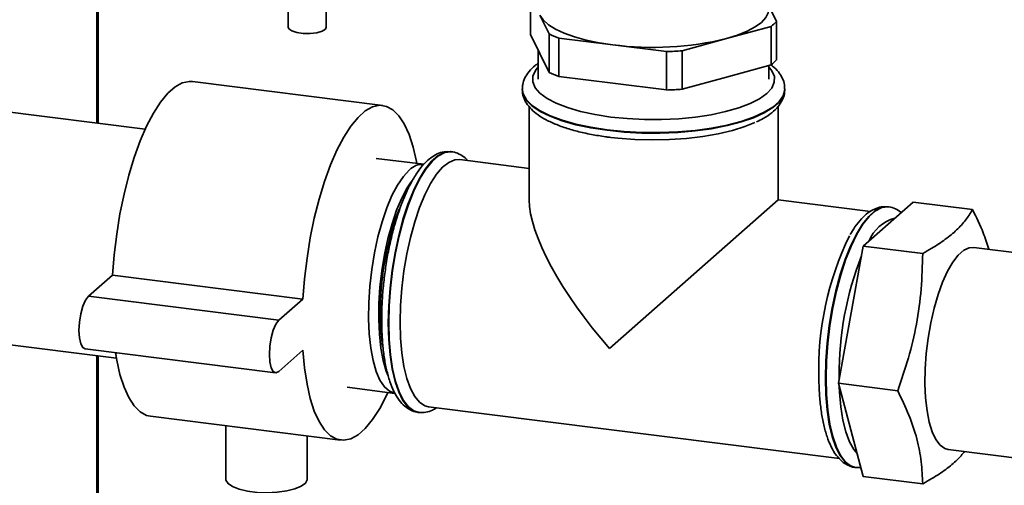
# Paper-space layout 'Blatt1' of a CAD drawing. Units: millimetres. Extents: x 0 to 5940, y 0 to 4200.
# Drawn here: x 4818 to 4963, y 1504 to 1573 of the extents above; entities that cross this region are included whole.
import ezdxf

# ---------------------------------------------------------------- set-up
doc = ezdxf.new("R2010")
doc.units = ezdxf.units.MM
doc.header["$LTSCALE"] = 10

psp = doc.layouts.new('Blatt1')

# ---------------------------------------------------------------- linework, layer by layer
at = {"color": 7, "linetype": 'Continuous', "lineweight": 35}
for p, q in [((4829.69, 1557.52), (4829.69, 1593.02)), ((4829.89, 1557.49), (4829.89, 1592.99)), ((4857.92, 1576.78), (4857.92, 1571.65)), ((4863.52, 1571.65), (4863.52, 1576.79)), ((4893.63, 1570.57), (4893.63, 1576.23)), ((4929.92, 1572.48), (4928.78, 1574.82)), ((4895, 1573.44), (4896.37, 1570.65)), ((4929.92, 1566.82), (4929.92, 1572.48)), ((4922.54, 1569.97), (4929.11, 1571.76)), ((4929.11, 1571.76), (4929.11, 1566.1)), ((4895, 1567.78), (4893.63, 1570.57)), ((4896.37, 1570.65), (4896.37, 1564.99)), ((4897.83, 1564.4), (4897.83, 1570.05)), ((4897.83, 1570.05), (4905.77, 1569.05)), ((4915.98, 1568.18), (4922.54, 1569.97)), ((4894.78, 1568.24), (4894.78, 1563.98)), ((4905.77, 1569.05), (4913.7, 1568.05)), ((4913.7, 1568.05), (4913.7, 1562.4)), ((4915.98, 1562.52), (4915.98, 1568.18)), ((4896.37, 1564.99), (4895, 1567.78)), ((4929.11, 1566.1), (4922.54, 1564.31)), ((4928.78, 1563.98), (4928.78, 1566.01)), ((4836.82, 1556.62), (4779.67, 1563.82)), ((4871.85, 1560.12), (4843.79, 1563.65)), ((4905.77, 1563.4), (4897.83, 1564.4)), ((4922.54, 1564.31), (4915.98, 1562.52)), ((4892.43, 1562.57), (4892.43, 1562.49)), ((4913.7, 1562.4), (4905.77, 1563.4)), ((4931.13, 1562.49), (4931.13, 1562.57)), ((4893.43, 1559.95), (4893.43, 1546.23)), ((4930.13, 1546.23), (4930.13, 1559.94)), ((4877.89, 1551.45), (4870.87, 1552.33)), ((4882, 1553.3), (4881.92, 1553.31)), ((4893.43, 1550.85), (4883.2, 1552.14)), ((4905.29, 1524.32), (4930.13, 1546.23)), ((4943.77, 1544.51), (4930.13, 1546.23)), ((4942.71, 1539.41), (4950.06, 1545.89)), ((4946.47, 1545.18), (4946.39, 1545.19)), ((4946.39, 1545.18), (4946.47, 1545.18)), ((4958.81, 1544.79), (4950.06, 1545.89)), ((4939.04, 1519.2), (4942.71, 1539.41)), ((4951.46, 1538.31), (4942.71, 1539.41)), ((4973.47, 1537.39), (4958.98, 1539.22)), ((4832.01, 1535.12), (4828.48, 1532.01)), ((4860.08, 1531.59), (4832.01, 1535.12)), ((4856.54, 1528.47), (4828.48, 1532.01)), ((4860.08, 1531.59), (4856.54, 1528.47)), ((4775.42, 1530.09), (4832.57, 1522.89)), ((4827.98, 1524.27), (4856.04, 1520.73)), ((4829.69, 1471.21), (4829.69, 1523.25)), ((4829.89, 1471.19), (4829.89, 1523.23)), ((4856.54, 1520.93), (4860.08, 1524.05)), ((4939.14, 1520.23), (4939.14, 1519.78)), ((4866.62, 1518.6), (4873.64, 1517.71)), ((4947.78, 1518.1), (4939.04, 1519.2)), ((4942.71, 1505.47), (4939.04, 1519.2)), ((4878.61, 1515.73), (4939.19, 1508.09)), ((4837.58, 1514.34), (4865.64, 1510.81)), ((4877.09, 1514.91), (4877.17, 1514.9)), ((4877.24, 1514.89), (4877.17, 1514.9)), ((4848.72, 1512.94), (4848.72, 1505.07)), ((4860.72, 1505.07), (4860.72, 1511.43)), ((4955.23, 1509.45), (4969.68, 1507.63)), ((4941.55, 1506.79), (4941.63, 1506.78)), ((4941.6, 1506.8), (4942.36, 1506.78)), ((4951.46, 1504.37), (4942.71, 1505.47))]:
    psp.add_line(p, q, dxfattribs=at)
at = {"color": 7, "linetype": 'Continuous', "lineweight": 35, "flags": 128}
for points in [[(4922.54, 1569.97), (4924.17, 1570.48), (4925.58, 1571.05), (4926.76, 1571.68), (4927.68, 1572.35), (4928.33, 1573.06), (4928.69, 1573.79), (4928.78, 1574.36)], [(4895, 1573.44), (4895.5, 1572.72), (4896.28, 1572.02), (4897.33, 1571.37), (4898.62, 1570.77), (4900.14, 1570.22), (4901.85, 1569.75), (4903.74, 1569.36), (4905.77, 1569.05)], [(4863.52, 1571.65), (4863.39, 1571.36), (4862.91, 1571.06), (4862.13, 1570.84), (4861.16, 1570.72), (4860.13, 1570.73), (4859.18, 1570.87), (4858.44, 1571.11), (4858.01, 1571.42), (4857.92, 1571.65)], [(4894.78, 1565.8), (4894.35, 1565.27), (4893.98, 1564.43), (4893.97, 1563.59), (4894.32, 1562.74), (4895.02, 1561.93), (4896.07, 1561.16), (4897.44, 1560.44), (4899.1, 1559.8), (4901.02, 1559.24), (4903.15, 1558.77), (4905.47, 1558.42), (4907.91, 1558.18), (4910.42, 1558.05), (4912.97, 1558.05), (4915.49, 1558.16), (4917.94, 1558.4), (4920.26, 1558.75), (4922.41, 1559.21), (4924.34, 1559.76), (4926.02, 1560.4), (4927.41, 1561.11), (4928.47, 1561.88), (4929.2, 1562.69), (4929.57, 1563.53), (4929.59, 1564.38), (4929.23, 1565.22), (4928.78, 1565.8)], [(4843.79, 1563.65), (4843.33, 1563.67), (4842.29, 1563.45), (4841.22, 1562.86), (4840.15, 1561.91), (4839.08, 1560.62), (4838.04, 1559), (4837.03, 1557.08), (4836.08, 1554.9), (4835.2, 1552.47), (4834.4, 1549.84), (4833.7, 1547.05), (4833.1, 1544.14), (4832.62, 1541.15), (4832.25, 1538.13), (4832.01, 1535.12)], [(4931.13, 1562.58), (4931.12, 1562.44), (4930.89, 1561.56), (4930.3, 1560.71), (4929.37, 1559.88), (4928.11, 1559.11), (4926.54, 1558.4), (4924.7, 1557.77), (4922.62, 1557.23), (4920.33, 1556.79), (4917.89, 1556.45), (4915.34, 1556.23), (4912.71, 1556.13), (4910.07, 1556.15), (4907.46, 1556.28), (4904.93, 1556.54), (4902.53, 1556.9), (4900.31, 1557.38), (4898.29, 1557.94), (4896.53, 1558.6), (4895.05, 1559.33), (4893.88, 1560.12), (4893.04, 1560.95), (4892.56, 1561.82), (4892.43, 1562.55)], [(4892.43, 1562.49), (4892.56, 1561.74), (4893.04, 1560.87), (4893.88, 1560.04), (4895.05, 1559.25), (4896.53, 1558.52), (4898.29, 1557.86), (4900.31, 1557.29), (4902.53, 1556.82), (4904.93, 1556.46)], [(4904.93, 1556.46), (4907.46, 1556.2), (4910.07, 1556.06), (4912.71, 1556.05), (4915.34, 1556.15), (4917.89, 1556.37), (4920.33, 1556.7), (4922.62, 1557.15), (4924.7, 1557.69), (4926.54, 1558.32), (4928.11, 1559.03), (4929.37, 1559.8), (4930.3, 1560.63), (4930.89, 1561.48), (4931.12, 1562.36), (4931.13, 1562.49)], [(4876.87, 1551.58), (4876.82, 1551.85), (4876.33, 1553.98), (4875.73, 1555.84), (4875.03, 1557.39), (4874.23, 1558.61), (4873.35, 1559.48), (4872.4, 1559.99), (4871.4, 1560.14), (4870.35, 1559.91), (4869.28, 1559.32), (4868.21, 1558.37), (4867.14, 1557.08), (4866.1, 1555.47), (4865.09, 1553.55), (4864.14, 1551.36), (4863.26, 1548.94), (4862.47, 1546.31), (4861.76, 1543.52), (4861.16, 1540.61), (4860.68, 1537.62), (4860.31, 1534.6), (4860.08, 1531.59)], [(4905, 1555.47), (4906.5, 1555.3), (4909, 1555.11), (4911.55, 1555.04), (4914.11, 1555.09), (4916.62, 1555.26), (4919.03, 1555.54), (4921.31, 1555.93), (4923.4, 1556.42), (4925.26, 1557.01), (4926.73, 1557.61)], [(4881.92, 1553.31), (4881.8, 1553.32), (4880.9, 1553.2), (4879.97, 1552.72), (4879.04, 1551.9), (4878.11, 1550.74), (4877.21, 1549.28), (4876.36, 1547.53), (4875.56, 1545.53), (4874.83, 1543.32), (4874.2, 1540.94), (4873.66, 1538.43), (4873.23, 1535.84), (4872.92, 1533.22), (4872.73, 1530.62), (4872.66, 1528.08)], [(4877.17, 1514.9), (4876.44, 1515.13), (4875.64, 1515.72), (4874.91, 1516.65), (4874.28, 1517.91), (4873.74, 1519.46), (4873.31, 1521.3), (4873, 1523.37), (4872.81, 1525.64), (4872.74, 1528.07), (4872.81, 1530.61), (4873, 1533.21), (4873.31, 1535.83), (4873.74, 1538.42), (4874.28, 1540.93), (4874.91, 1543.31), (4875.64, 1545.52), (4876.44, 1547.52), (4877.29, 1549.27), (4878.19, 1550.73), (4879.12, 1551.89), (4880.05, 1552.71), (4880.98, 1553.19), (4881.88, 1553.31), (4882.02, 1553.29)], [(4874.42, 1528.21), (4874.48, 1530.67), (4874.67, 1533.2), (4874.98, 1535.74), (4875.41, 1538.25), (4875.94, 1540.67), (4876.57, 1542.96), (4877.28, 1545.08), (4878.06, 1546.97), (4878.9, 1548.62), (4879.78, 1549.98), (4880.68, 1551.02), (4881.59, 1551.74), (4882.48, 1552.1), (4883.2, 1552.14)], [(4873.64, 1517.71), (4873.62, 1517.72), (4872.82, 1518.01), (4872.09, 1518.65), (4871.44, 1519.64), (4870.87, 1520.94), (4870.42, 1522.54), (4870.07, 1524.39), (4869.85, 1526.46), (4869.76, 1528.7), (4869.79, 1531.06), (4869.95, 1533.51), (4870.23, 1535.97), (4870.63, 1538.41), (4871.14, 1540.76), (4871.75, 1542.98), (4872.45, 1545.02), (4873.21, 1546.84), (4874.03, 1548.4), (4874.89, 1549.67), (4875.76, 1550.61)], [(4876.03, 1548.89), (4875.46, 1548.01), (4874.65, 1546.48), (4873.9, 1544.68), (4873.22, 1542.67), (4872.62, 1540.49), (4872.12, 1538.17), (4871.72, 1535.77), (4871.44, 1533.35), (4871.28, 1530.94), (4871.25, 1528.61), (4871.35, 1526.41), (4871.57, 1524.37), (4871.9, 1522.55), (4872.35, 1520.98), (4872.58, 1520.4)], [(4946.39, 1545.19), (4946.26, 1545.2), (4945.36, 1545.08), (4944.43, 1544.6), (4943.5, 1543.78), (4942.58, 1542.62), (4941.68, 1541.16), (4940.82, 1539.41), (4940.02, 1537.41), (4939.3, 1535.2), (4938.66, 1532.82), (4938.12, 1530.31), (4937.69, 1527.72), (4937.38, 1525.1), (4937.19, 1522.49), (4937.13, 1519.95)], [(4937.21, 1519.94), (4937.27, 1522.48), (4937.46, 1525.09), (4937.77, 1527.71), (4938.2, 1530.3), (4938.74, 1532.81), (4939.38, 1535.19), (4940.1, 1537.4), (4940.9, 1539.4), (4941.76, 1541.15), (4942.66, 1542.61), (4943.58, 1543.77), (4944.51, 1544.59), (4945.44, 1545.07), (4946.34, 1545.19), (4946.39, 1545.18)], [(4958.98, 1539.22), (4958.31, 1539.17), (4957.51, 1538.79), (4956.69, 1538.08), (4955.89, 1537.04), (4955.12, 1535.7), (4954.39, 1534.1), (4953.73, 1532.27), (4953.14, 1530.25), (4952.65, 1528.09), (4952.26, 1525.85), (4951.99, 1523.57), (4951.83, 1521.31), (4951.8, 1519.12), (4951.89, 1517.05), (4952.11, 1515.15), (4952.44, 1513.47), (4952.88, 1512.04), (4953.42, 1510.9), (4954.05, 1510.07), (4954.75, 1509.58), (4955.23, 1509.45)], [(4828.48, 1532.01), (4828.04, 1531.44), (4827.65, 1530.55), (4827.33, 1529.44), (4827.13, 1528.21), (4827.06, 1526.99), (4827.13, 1525.88), (4827.33, 1525.01), (4827.65, 1524.45), (4827.98, 1524.27)], [(4856.54, 1528.47), (4856.1, 1527.9), (4855.71, 1527.02), (4855.4, 1525.91), (4855.2, 1524.68), (4855.13, 1523.45), (4855.2, 1522.35), (4855.4, 1521.47), (4855.71, 1520.91), (4856.1, 1520.73), (4856.54, 1520.93)], [(4872.66, 1528.08), (4872.73, 1525.65), (4872.92, 1523.38), (4873.23, 1521.31), (4873.66, 1519.47), (4874.2, 1517.92), (4874.83, 1516.66), (4875.56, 1515.73), (4876.36, 1515.14), (4877.09, 1514.91)], [(4878.61, 1515.73), (4878.06, 1515.87), (4877.28, 1516.39), (4876.57, 1517.25), (4875.94, 1518.43), (4875.41, 1519.91), (4874.98, 1521.67), (4874.67, 1523.66), (4874.48, 1525.86), (4874.42, 1528.21)], [(4832.43, 1523.71), (4832.62, 1522.61), (4833.1, 1520.48), (4833.7, 1518.63), (4834.4, 1517.08), (4835.2, 1515.86), (4836.08, 1514.98), (4837.03, 1514.47), (4837.58, 1514.34)], [(4860.08, 1524.05), (4860.31, 1521.46), (4860.68, 1519.08), (4861.16, 1516.95), (4861.76, 1515.09), (4862.47, 1513.54), (4863.26, 1512.32), (4864.14, 1511.45), (4865.09, 1510.94), (4866.1, 1510.79), (4867.14, 1511.01), (4868.21, 1511.61), (4869.28, 1512.55), (4870.35, 1513.85), (4871.4, 1515.46), (4872.4, 1517.38), (4872.62, 1517.84)], [(4937.13, 1519.95), (4937.19, 1517.53), (4937.38, 1515.26), (4937.69, 1513.19), (4938.12, 1511.35), (4938.66, 1509.79), (4939.3, 1508.54), (4940.02, 1507.6), (4940.82, 1507.01), (4941.55, 1506.79)], [(4941.61, 1506.78), (4940.9, 1507), (4940.1, 1507.59), (4939.38, 1508.53), (4938.74, 1509.78), (4938.2, 1511.34), (4937.77, 1513.18), (4937.46, 1515.25), (4937.27, 1517.52), (4937.21, 1519.94)], [(4939.17, 1518.72), (4939.2, 1517.9), (4939.4, 1515.72), (4939.71, 1513.75), (4940.14, 1512.02), (4940.68, 1510.57), (4941.32, 1509.44), (4941.81, 1508.84)], [(4860.72, 1505.07), (4860.71, 1504.97), (4860.45, 1504.48), (4859.83, 1504.02), (4858.89, 1503.63), (4857.69, 1503.33), (4856.3, 1503.14), (4854.81, 1503.07), (4853.31, 1503.12), (4851.91, 1503.3), (4850.68, 1503.59), (4849.7, 1503.97), (4849.04, 1504.42), (4848.73, 1504.91), (4848.72, 1505.07)]]:
    psp.add_lwpolyline(points, dxfattribs=at)
at = {"color": 7, "linetype": 'Continuous', "lineweight": 35}
for centre, radius, start, end in [((4925.58, 1576.58), 5.97, 306.1937, 316.6256), ((4903.96, 1587.2), 18.21, 245.3588, 250.3167), ((4911.7, 1614.45), 45.78, 262.5487, 283.6968), ((4911.85, 1623), 54.98, 271.9366, 274.309), ((4925.58, 1570.92), 5.97, 306.1937, 316.6256), ((4903.96, 1581.54), 18.21, 245.3588, 250.3167), ((4911.85, 1617.34), 54.98, 271.9366, 274.309), ((4877.71, 1548.79), 2.66, 86.1443, 136.9421), ((4913.28, 1529.87), 41.78, 158.9784, 187.1317), ((4948.87, 1537.95), 5.77, 105.0121, 157.8071), ((4980.58, 1521.33), 44.44, 153.8507, 181.9334), ((4986.38, 1520.59), 47.24, 158.4322, 180.4249)]:
    psp.add_arc(centre, radius, start, end, dxfattribs=at)
psp.add_ellipse((4911.78, 1530.04), major_axis=(-17.16, 19.46), ratio=0.333333, start_param=0.361367, end_param=1.570796, dxfattribs=at)
for points, knots in [([(4894.78, 1566.31), (4894.62, 1566.21), (4894.08, 1565.85), (4893.41, 1565.16), (4892.78, 1564.22), (4892.45, 1563.33), (4892.46, 1562.76), (4892.47, 1562.53)], [0, 0, 0, 0, 0.105824, 0.3768, 0.621626, 0.847947, 1, 1, 1, 1]), ([(4931.08, 1562.59), (4931.09, 1562.78), (4931.11, 1563.32), (4930.79, 1564.18), (4930.19, 1565.09), (4929.62, 1565.72), (4929.18, 1566.02), (4929.11, 1566.07)], [0, 0, 0, 0, 0.140813, 0.396058, 0.656742, 0.940467, 1, 1, 1, 1]), ([(4892.47, 1562.44), (4892.46, 1562.26), (4892.45, 1561.73), (4892.77, 1560.88), (4893.35, 1559.96), (4894.22, 1559.1), (4895.37, 1558.29), (4896.84, 1557.54), (4898.56, 1556.87), (4900.48, 1556.3), (4902.54, 1555.85), (4904.17, 1555.58), (4905.09, 1555.46), (4905.28, 1555.44)], [0, 0, 0, 0, 0.045641, 0.133077, 0.222375, 0.319566, 0.42647, 0.538826, 0.650862, 0.761389, 0.87071, 0.973152, 1, 1, 1, 1]), ([(4926.94, 1557.7), (4927.29, 1557.86), (4928.16, 1558.27), (4929.22, 1559.01), (4930.16, 1559.9), (4930.76, 1560.84), (4931.1, 1561.7), (4931.09, 1562.23), (4931.08, 1562.43)], [0, 0, 0, 0, 0.143217, 0.362972, 0.560943, 0.73981, 0.905157, 1, 1, 1, 1]), ([(4881.94, 1553.3), (4881.58, 1553.32), (4880.88, 1553.35), (4879.86, 1553.01), (4878.89, 1552.42), (4877.93, 1551.55), (4876.99, 1550.37), (4876.08, 1548.89), (4875.23, 1547.17), (4874.46, 1545.25), (4873.78, 1543.16), (4873.17, 1540.94), (4872.66, 1538.61), (4872.26, 1536.22), (4871.95, 1533.79), (4871.76, 1531.41), (4871.7, 1529.67), (4871.69, 1528.74), (4871.69, 1528.54)], [0, 0, 0, 0, 0.055295, 0.110242, 0.168157, 0.231963, 0.301145, 0.372041, 0.442115, 0.511292, 0.579818, 0.647914, 0.715737, 0.783402, 0.850998, 0.9186, 0.982777, 1, 1, 1, 1]), ([(4884.36, 1551.99), (4884.24, 1552.13), (4883.89, 1552.54), (4883.15, 1552.97), (4882.46, 1553.27), (4882.08, 1553.27), (4882.03, 1553.27)], [0, 0, 0, 0, 0.1911718, 0.5794251, 0.9473789, 1, 1, 1, 1]), ([(4946.4, 1545.18), (4946.05, 1545.2), (4945.35, 1545.23), (4944.33, 1544.88), (4943.35, 1544.3), (4942.4, 1543.42), (4941.53, 1542.37), (4941, 1541.48), (4940.78, 1541.09)], [0, 0, 0, 0, 0.1558526, 0.3107254, 0.4739644, 0.6538072, 0.8488017, 1, 1, 1, 1]), ([(4948.33, 1544.37), (4948.04, 1544.56), (4947.48, 1544.93), (4946.77, 1545.19), (4946.39, 1545.17), (4946.34, 1545.17)], [0, 0, 0, 0, 0.477086, 0.935005, 1, 1, 1, 1]), ([(4951.46, 1538.31), (4951.92, 1538.57), (4953.12, 1539.25), (4954.86, 1540.4), (4956.54, 1541.78), (4957.84, 1543.23), (4958.5, 1544.24), (4958.79, 1544.77), (4958.81, 1544.79)], [0, 0, 0, 0, 0.129824, 0.340804, 0.553175, 0.770124, 0.988485, 1, 1, 1, 1]), ([(4958.81, 1544.79), (4959.37, 1543.65), (4960.34, 1541.68), (4960.96, 1539.74), (4961.21, 1538.93)], [0, 0, 0, 0, 0.5839, 1, 1, 1, 1]), ([(4947.78, 1518.1), (4948.34, 1519.71), (4949.45, 1522.93), (4950.62, 1527.94), (4951.33, 1533.09), (4951.41, 1536.57), (4951.46, 1538.31)], [0, 0, 0, 0, 0.244707, 0.49119, 0.744417, 1, 1, 1, 1]), ([(4871.69, 1528.54), (4871.7, 1528.14), (4871.71, 1526.97), (4871.81, 1525.11), (4872.04, 1523.04), (4872.4, 1521.14), (4872.88, 1519.43), (4873.48, 1517.92), (4874.21, 1516.72), (4875.03, 1515.81), (4875.93, 1515.23), (4876.67, 1514.93), (4877.09, 1514.93), (4877.18, 1514.93)], [0, 0, 0, 0, 0.055938, 0.162733, 0.270023, 0.378109, 0.487385, 0.598382, 0.711493, 0.807938, 0.89535, 0.978191, 1, 1, 1, 1]), ([(4936.16, 1520.42), (4936.16, 1520.02), (4936.17, 1518.85), (4936.27, 1516.99), (4936.51, 1514.92), (4936.86, 1513.02), (4937.34, 1511.31), (4937.95, 1509.8), (4938.67, 1508.6), (4939.5, 1507.69), (4940.39, 1507.11), (4941.13, 1506.81), (4941.56, 1506.81), (4941.64, 1506.81)], [0, 0, 0, 0, 0.055938, 0.162733, 0.270023, 0.378109, 0.487385, 0.598382, 0.711493, 0.807938, 0.89535, 0.978191, 1, 1, 1, 1]), ([(4951.46, 1504.37), (4951.42, 1505.45), (4951.33, 1507.62), (4950.67, 1511.01), (4949.51, 1514.52), (4948.36, 1516.9), (4947.78, 1518.1)], [0, 0, 0, 0, 0.244707, 0.49119, 0.744417, 1, 1, 1, 1]), ([(4877.29, 1514.91), (4877.59, 1514.9), (4878.25, 1514.87), (4879.1, 1515.14), (4879.59, 1515.46), (4879.78, 1515.58)], [0, 0, 0, 0, 0.347101, 0.743859, 1, 1, 1, 1]), ([(4957.65, 1509.15), (4957.3, 1508.73), (4956.54, 1507.84), (4954.91, 1506.5), (4953.15, 1505.33), (4951.92, 1504.63), (4951.46, 1504.37)], [0, 0, 0, 0, 0.245892, 0.535174, 0.826676, 1, 1, 1, 1])]:
    psp.add_open_spline(points, degree=3, knots=knots, dxfattribs=at)

doc.saveas('drawing.dxf')
